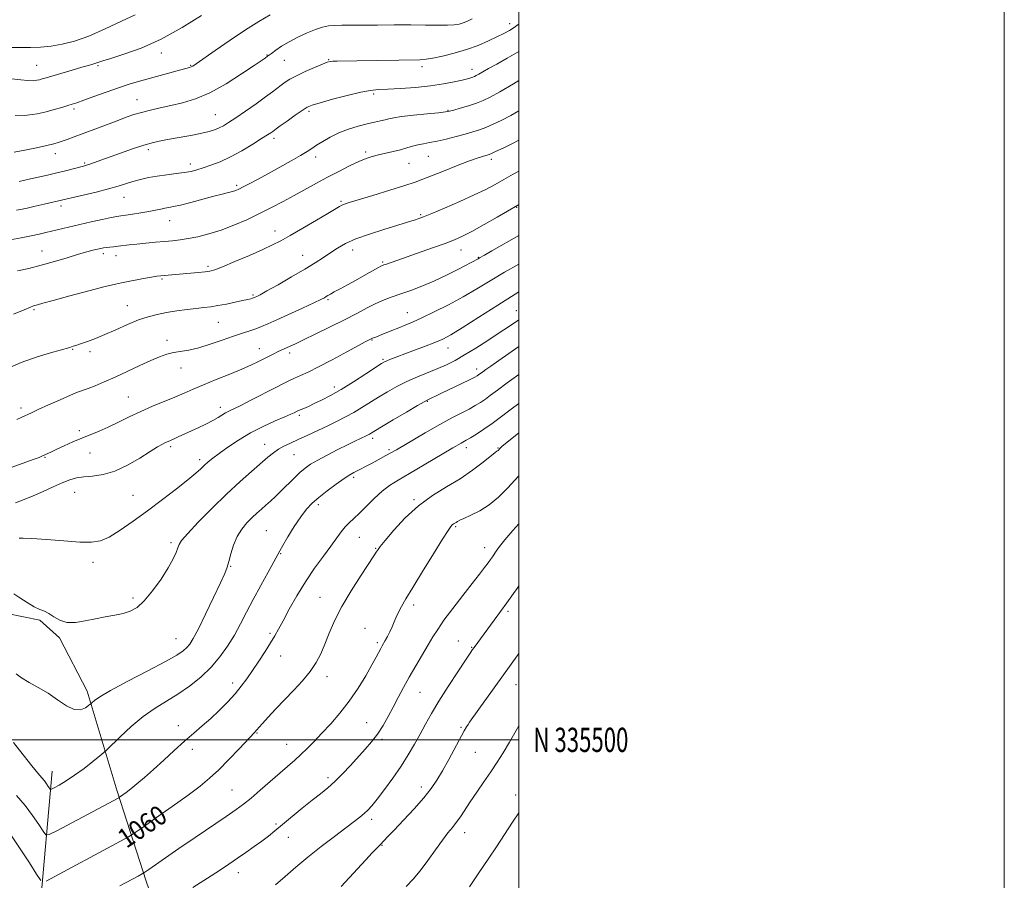
# Model space of a CAD drawing. Extents: x 2097300 to 2100200, y 334800 to 337700.
# Drawn here: x 2099794 to 2100200, y 335442 to 335797 of the extents above; entities that cross this region are included whole.
import ezdxf
from ezdxf.enums import TextEntityAlignment as Align

# ---------------------------------------------------------------- set-up
doc = ezdxf.new("R2010")
doc.units = 0
doc.header["$MEASUREMENT"] = 0
for name, color, linetype, lineweight in [('32000', 7, 'Continuous', 0), ('32001', 7, 'Continuous', 0), ('DTM HARD BREAKLINE', 7, 'Continuous', 0), ('DTM SPOT ELEVATION', 2, 'Continuous', 13), ('INDEX CONTOUR', 41, 'Continuous', 13), ('INDEX CONTOUR LABEL', 244, 'Continuous', 0), ('INTERMEDIATE CONTOUR', 44, 'Continuous', 0)]:
    doc.layers.add(name, color=color, linetype=linetype, lineweight=lineweight)
doc.styles.add('Style-ITALICS', font='ITALICS.shx')
doc.styles.add('Style-WORKING', font='WORKING.shx')

msp = doc.modelspace()

# ---------------------------------------------------------------- linework, layer by layer
at = {"layer": '32000', "flags": 128}
for points in [[(2097300, 334800), (2100200, 334800), (2100200, 337700), (2097300, 337700), (2097300, 334800)], [(2097500, 335000), (2100000, 335000), (2100000, 337500), (2097500, 337500), (2097500, 335000)], [(2097500, 335500), (2100000, 335500)]]:
    msp.add_lwpolyline(points, dxfattribs=at)
at = {"layer": 'DTM HARD BREAKLINE'}
for points in [[(2099675.65, 335569.88, 1076.06), (2099689.4, 335559.08, 1074.27), (2099702.99, 335553.26, 1073.08), (2099720.84, 335550.59, 1071.88), (2099757.16, 335550.94, 1069.5), (2099789.15, 335552.09, 1067.11), (2099802.58, 335549.36, 1067.71), (2099810.71, 335542.05, 1067.71), (2099822.14, 335520.02, 1066.52), (2099834.42, 335478.9, 1062.34), (2099846.49, 335441.74, 1057.57), (2099857.52, 335409.78, 1053.39), (2099866.54, 335394.89, 1051.01), (2099879.5, 335386.6, 1049.81), (2099901.3, 335382.69, 1048.62), (2099915.71, 335382.25, 1047.43), (2099940.18, 335390.91, 1047.43), (2099964.04, 335405.16, 1046.83), (2099988.61, 335420.94, 1046.24), (2100000, 335427.282, 1045.692)], [(2099891.06, 335223.47, 1023.04), (2099883.8, 335246.56, 1027.81), (2099866.14, 335275.57, 1033.77), (2099851.94, 335301.88, 1039.74), (2099833.98, 335327.91, 1043.32), (2099820.16, 335343.59, 1046.9), (2099806.5, 335370.63, 1051.67), (2099801.85, 335397.85, 1055.25), (2099802.61, 335429.69, 1058.83), (2099807.65, 335487.05, 1064.79)]]:
    msp.add_polyline3d(points, dxfattribs=at)
at = {"layer": 'DTM SPOT ELEVATION'}
for p in [(2099996.21, 335795.14, 1088.5), (2099852.68, 335783.15, 1093.5), (2099896.21, 335782.35, 1090.1), (2099921.61, 335780.4, 1088.1), (2099801.29, 335778.05, 1094.9), (2099826.53, 335777.87, 1093.8), (2099864.79, 335777.98, 1092.1), (2099903.42, 335780.03, 1089.1), (2099960.11, 335777.5, 1087.6), (2099980.66, 335776.39, 1086.6), (2099940.12, 335766.26, 1085.7), (2099816.76, 335760.08, 1091.7), (2099842.6, 335763.84, 1090.8), (2099874.87, 335757.74, 1088.9), (2099913.49, 335759.02, 1085.7), (2099970.76, 335759.45, 1084.1), (2099899.13, 335747.95, 1085.6), (2099808.97, 335741.61, 1089.4), (2099847.3, 335743.25, 1087.6), (2099916.28, 335740.2, 1083.5), (2099936.89, 335742.25, 1082.3), (2099962.71, 335740.57, 1081.1), (2099821.12, 335737.81, 1088.2), (2099864.63, 335737.32, 1086.5), (2099954.77, 335737.6, 1081.1), (2099988.66, 335739.25, 1079.6), (2099883.69, 335728.6, 1084.3), (2099837.24, 335723.63, 1085.2), (2099811.4, 335720.06, 1085.6), (2099926.66, 335721.91, 1080.2), (2099999.09, 335719.47, 1075.9), (2099959.48, 335716.49, 1078.2), (2099856.17, 335714.03, 1083.2), (2099899.47, 335709.76, 1080.6), (2099803.53, 335701.57, 1082.8), (2099828.71, 335700.45, 1081.6), (2099834.02, 335699.53, 1081.4), (2099910.93, 335699.77, 1078.8), (2099931.49, 335701.95, 1077.4), (2099976.12, 335701.9, 1075.3), (2099871.87, 335695.14, 1080.3), (2099943.82, 335697.03, 1076.2), (2099983.23, 335698.91, 1074.1), (2099852.94, 335689.95, 1079.8), (2099890.49, 335683.41, 1078.2), (2099838.64, 335678.95, 1078.8), (2099921.3, 335681.43, 1075.8), (2099800.27, 335677.37, 1079.8), (2099954.04, 335676.03, 1072.8), (2099998.95, 335676.9, 1068.8), (2099876.12, 335672.16, 1077.1), (2099854.96, 335664.66, 1076.5), (2099939.49, 335664.77, 1071.9), (2099816.19, 335660.99, 1077.9), (2099823.29, 335659.99, 1077.6), (2099893.02, 335661.19, 1074.7), (2099905.58, 335659.5, 1073.6), (2099970.74, 335661.57, 1069.3), (2099944.04, 335656.85, 1070.2), (2099860.84, 335653.28, 1075.3), (2099982.62, 335652.91, 1066.5), (2099923.91, 335645.45, 1070.5), (2099839.06, 335641.28, 1074.9), (2099962.21, 335639.51, 1065.9), (2099794.83, 335636.8, 1076.4), (2099876.93, 335637.06, 1072.5), (2099909.47, 335633.73, 1069.7), (2099818.93, 335627.47, 1074.3), (2099939.7, 335624.26, 1065.6), (2099823.24, 335618.28, 1073.3), (2099856.5, 335620.88, 1071.7), (2099895.21, 335621.87, 1068.7), (2099946.44, 335619.59, 1064.3), (2099978.28, 335620.44, 1061.5), (2099991.38, 335620.29, 1060.1), (2099804.79, 335616.5, 1073.9), (2099868.52, 335615.46, 1070.4), (2099907.3, 335617.61, 1067.1), (2099931.88, 335608.22, 1063.7), (2099817.03, 335602.09, 1071.09), (2099841.01, 335600.76, 1070.9), (2099956.77, 335599.04, 1060.2), (2099917.39, 335596.91, 1063.6), (2099895.87, 335586.29, 1064.9), (2099973.95, 335587.83, 1057.8), (2099934.3, 335583.49, 1061.1), (2099856.66, 335581.34, 1068.31), (2099941, 335578.93, 1060.1), (2099985.95, 335579.26, 1056.6), (2099901.85, 335576.72, 1063.9), (2099824.51, 335573.2, 1069.6), (2099881.18, 335571.56, 1065.9), (2099840.95, 335558.42, 1068.3), (2099918.01, 335558.78, 1060.8), (2099956.68, 335555.63, 1057.6), (2099995.49, 335553.01, 1053.7), (2099936.64, 335545.99, 1058.8), (2099858.74, 335541.65, 1066.9), (2099897.5, 335543.92, 1062.3), (2099941.65, 335540.09, 1058.3), (2099975.09, 335540.81, 1054.8), (2099980.52, 335538.14, 1054.1), (2099901.88, 335534.52, 1061.2), (2099920.98, 335526.05, 1059.5), (2099882.02, 335523.42, 1062.5), (2099998.82, 335522.69, 1051.2), (2099959.21, 335519.61, 1055.1), (2099859.66, 335505.92, 1062.5), (2099937.33, 335507.12, 1056.9), (2099976.18, 335505.16, 1052.2), (2099892.05, 335502.8, 1059.9), (2099904.3, 335498.13, 1058.8), (2099943.66, 335500.19, 1055.7), (2099865.51, 335496.11, 1061.6), (2099982.02, 335494.9, 1051.1), (2099921.29, 335484.36, 1056.4), (2099959.85, 335480.59, 1052.5), (2099881.82, 335479.27, 1058.9), (2099998.63, 335477.27, 1048.5), (2099899.94, 335465.39, 1056.3), (2099939.28, 335467.25, 1053.6), (2099905.02, 335459.82, 1055.2), (2099977.61, 335461.79, 1049.4), (2099943.65, 335456.58, 1051.9), (2099884.38, 335445.21, 1055.4)]:
    msp.add_point(p, dxfattribs=at)
at = {"layer": 'INDEX CONTOUR'}
for points in [[(2099792.045, 335742.193, 1090), (2099796.396, 335743.01, 1090), (2099801.264, 335744.055, 1090), (2099805.518, 335745.029, 1090), (2099808.345, 335745.714, 1090), (2099810.196, 335746.225, 1090), (2099811.836, 335746.76, 1090), (2099813.932, 335747.495, 1090), (2099816.74, 335748.515, 1090), (2099820.417, 335749.885, 1090), (2099834.436, 335755.213, 1090), (2099838.153, 335756.6, 1090), (2099841.351, 335757.702, 1090), (2099844.546, 335758.645, 1090), (2099848.158, 335759.542, 1090), (2099852.217, 335760.452, 1090), (2099856.655, 335761.413, 1090), (2099861.447, 335762.531, 1090), (2099866.735, 335764.162, 1090), (2099872.707, 335766.727, 1090), (2099879.335, 335770.411, 1090), (2099885.758, 335774.467, 1090), (2099890.901, 335777.913, 1090), (2099895.471, 335781.031, 1090), (2099896.477, 335781.757, 1090), (2099898.074, 335782.954, 1090), (2099899.807, 335784.218, 1090), (2099902.248, 335785.867, 1090), (2099905.34, 335787.728, 1090), (2099908.964, 335789.625, 1090), (2099912.737, 335791.372, 1090), (2099916.213, 335792.784, 1090), (2099919.082, 335793.72, 1090), (2099921.588, 335794.252, 1090), (2099924.111, 335794.499, 1090), (2099927.032, 335794.577, 1090), (2099935.561, 335794.573, 1090), (2099941.722, 335794.628, 1090), (2099948.61, 335794.7, 1090), (2099955.435, 335794.719, 1090), (2099961.516, 335794.648, 1090), (2099966.607, 335794.557, 1090), (2099970.572, 335794.548, 1090), (2099973.375, 335794.702, 1090), (2099975.382, 335795.035, 1090), (2099977.061, 335795.548, 1090), (2099978.81, 335796.257, 1090), (2099980.776, 335797.257, 1090)], [(2099791.786, 335675.423, 1080), (2099796.103, 335677.309, 1080), (2099798.711, 335678.398, 1080), (2099800.016, 335678.881, 1080), (2099801.721, 335679.38, 1080), (2099803.842, 335679.981, 1080), (2099808.099, 335681.148, 1080), (2099814.953, 335682.988, 1080), (2099822.815, 335685.074, 1080), (2099829.579, 335686.84, 1080), (2099833.742, 335687.882, 1080), (2099836.212, 335688.424, 1080), (2099845.391, 335690.14, 1080), (2099848.656, 335690.734, 1080), (2099850.888, 335691.101, 1080), (2099852.446, 335691.3, 1080), (2099853.935, 335691.44, 1080), (2099867.908, 335692.644, 1080), (2099870.686, 335692.905, 1080), (2099872.68, 335693.178, 1080), (2099874.728, 335693.758, 1080), (2099877.936, 335695.003, 1080), (2099883.001, 335697.116, 1080), (2099888.965, 335699.675, 1080), (2099894.453, 335702.097, 1080), (2099898.518, 335703.996, 1080), (2099901.909, 335705.752, 1080), (2099905.799, 335707.94, 1080), (2099910.96, 335710.918, 1080), (2099916.55, 335714.175, 1080), (2099921.324, 335716.984, 1080), (2099926.044, 335719.798, 1080), (2099927.062, 335720.342, 1080), (2099928.147, 335720.783, 1080), (2099930.134, 335721.431, 1080), (2099939.849, 335724.433, 1080), (2099946.76, 335726.581, 1080), (2099952.942, 335728.529, 1080), (2099957.223, 335729.931, 1080), (2099960.465, 335731.095, 1080), (2099964.039, 335732.49, 1080), (2099968.901, 335734.429, 1080), (2099974.346, 335736.587, 1080), (2099979.252, 335738.482, 1080), (2099982.753, 335739.744, 1080), (2099984.993, 335740.469, 1080), (2099987.32, 335741.139, 1080), (2099988.439, 335741.574, 1080), (2099990.364, 335742.448, 1080), (2099993.498, 335743.935, 1080), (2099997.318, 335745.796, 1080), (2100000, 335747.151, 1080)], [(2099794.091, 335583.082, 1070), (2099795.724, 335583.179, 1070), (2099799.312, 335583.041, 1070), (2099805.326, 335582.583, 1070), (2099812.493, 335581.991, 1070), (2099819.102, 335581.521, 1070), (2099823.917, 335581.436, 1070), (2099827.582, 335582.033, 1070), (2099831.216, 335583.615, 1070), (2099835.708, 335586.38, 1070), (2099841.034, 335590.101, 1070), (2099846.938, 335594.443, 1070), (2099853.098, 335599.047, 1070), (2099858.9, 335603.454, 1070), (2099863.66, 335607.179, 1070), (2099866.902, 335609.876, 1070), (2099868.995, 335611.766, 1070), (2099870.514, 335613.209, 1070), (2099872.002, 335614.55, 1070), (2099873.857, 335616.073, 1070), (2099876.444, 335618.046, 1070), (2099880.024, 335620.635, 1070), (2099884.44, 335623.588, 1070), (2099889.435, 335626.554, 1070), (2099894.684, 335629.219, 1070), (2099899.608, 335631.445, 1070), (2099903.562, 335633.132, 1070), (2099906.088, 335634.228, 1070), (2099907.471, 335634.865, 1070), (2099908.653, 335635.455, 1070), (2099909.179, 335635.697, 1070), (2099911.354, 335636.636, 1070), (2099913.254, 335637.469, 1070), (2099915.705, 335638.583, 1070), (2099918.721, 335640.025, 1070), (2099922.386, 335641.929, 1070), (2099926.804, 335644.452, 1070), (2099931.904, 335647.61, 1070), (2099936.935, 335650.858, 1070), (2099943.366, 335655.075, 1070), (2099944.633, 335655.83, 1070), (2099945.561, 335656.251, 1070), (2099946.858, 335656.752, 1070), (2099956.316, 335660.294, 1070), (2099961.062, 335662.105, 1070), (2099965.356, 335663.794, 1070), (2099968.665, 335665.217, 1070), (2099971.971, 335666.964, 1070), (2099976.629, 335669.799, 1070), (2099983.488, 335674.165, 1070), (2099991.348, 335679.208, 1070), (2099998.498, 335683.749, 1070), (2100000, 335684.664, 1070)], [(2099805.202, 335441.807, 1060), (2099835.821, 335458.241, 1060), (2099839.164, 335460.065, 1060), (2099841.474, 335461.493, 1060), (2099844.728, 335463.751, 1060), (2099850.305, 335467.673, 1060), (2099857.172, 335472.537, 1060), (2099863.695, 335477.235, 1060), (2099868.663, 335480.967, 1060), (2099872.564, 335484.192, 1060), (2099876.309, 335487.68, 1060), (2099880.528, 335491.922, 1060), (2099884.728, 335496.293, 1060), (2099891.184, 335503.126, 1060), (2099891.659, 335503.67, 1060), (2099892.1, 335504.223, 1060), (2099892.877, 335505.16, 1060), (2099894.33, 335506.813, 1060), (2099896.698, 335509.408, 1060), (2099899.817, 335512.744, 1060), (2099903.421, 335516.514, 1060), (2099907.231, 335520.439, 1060), (2099910.899, 335524.372, 1060), (2099914.063, 335528.188, 1060), (2099916.476, 335531.833, 1060), (2099918.355, 335535.503, 1060), (2099920.029, 335539.46, 1060), (2099921.828, 335543.938, 1060), (2099924.067, 335549.067, 1060), (2099927.058, 335554.948, 1060), (2099930.915, 335561.492, 1060), (2099934.953, 335567.823, 1060), (2099940.281, 335575.885, 1060), (2099941.211, 335577.32, 1060), (2099941.601, 335577.951, 1060), (2099941.98, 335578.532, 1060), (2099942.902, 335579.738, 1060), (2099944.927, 335582.229, 1060), (2099948.444, 335586.383, 1060), (2099953.164, 335591.473, 1060), (2099958.627, 335596.493, 1060), (2099964.409, 335600.682, 1060), (2099970.224, 335604.248, 1060), (2099975.82, 335607.645, 1060), (2099980.932, 335611.161, 1060), (2099985.23, 335614.445, 1060), (2099990.156, 335618.397, 1060), (2099990.936, 335618.984, 1060), (2099991.21, 335619.174, 1060), (2099991.391, 335619.327, 1060), (2099992.387, 335620.379, 1060), (2099993.135, 335621.015, 1060), (2099995.039, 335622.561, 1060), (2100000, 335626.51, 1060)], [(2099953.602, 335439.545, 1050), (2099956.396, 335442.575, 1050), (2099959.287, 335446.052, 1050), (2099962.439, 335450.281, 1050), (2099965.611, 335454.74, 1050), (2099968.459, 335458.701, 1050), (2099970.736, 335461.644, 1050), (2099972.578, 335463.887, 1050), (2099974.219, 335465.955, 1050), (2099975.882, 335468.304, 1050), (2099979.981, 335474.462, 1050), (2099982.68, 335478.401, 1050), (2099985.612, 335482.642, 1050), (2099988.468, 335486.831, 1050), (2099991.035, 335490.745, 1050), (2099993.491, 335494.683, 1050), (2099996.11, 335499.077, 1050), (2100000, 335505.766, 1050)], [(2099790.891, 335460.477, 1060), (2099794.565, 335455.068, 1060), (2099798.292, 335449.323, 1060), (2099801.267, 335444.638, 1060), (2099802.968, 335442.075, 1060)]]:
    msp.add_polyline3d(points, dxfattribs=at)
at = {"layer": 'INTERMEDIATE CONTOUR'}
for points in [[(2099759.687, 335798.478, 1096), (2099764.476, 335795.283, 1096), (2099769.209, 335792.326, 1096), (2099773.344, 335789.863, 1096), (2099776.499, 335788.081, 1096), (2099778.926, 335786.9, 1096), (2099781.034, 335786.171, 1096), (2099783.16, 335785.755, 1096), (2099785.343, 335785.552, 1096), (2099787.546, 335785.469, 1096), (2099789.78, 335785.427, 1096), (2099792.242, 335785.405, 1096), (2099795.176, 335785.398, 1096), (2099798.75, 335785.419, 1096), (2099802.837, 335785.564, 1096), (2099807.236, 335785.947, 1096), (2099811.837, 335786.703, 1096), (2099816.896, 335788.023, 1096), (2099822.76, 335790.119, 1096), (2099829.525, 335793.039, 1096), (2099836.271, 335796.2, 1096), (2099841.827, 335798.86, 1096)], [(2099791.025, 335772.465, 1094), (2099794.745, 335772.031, 1094), (2099797.727, 335771.744, 1094), (2099799.854, 335771.702, 1094), (2099801.343, 335771.854, 1094), (2099802.494, 335772.11, 1094), (2099803.644, 335772.422, 1094), (2099805.26, 335772.891, 1094), (2099815.986, 335776.096, 1094), (2099819.906, 335777.243, 1094), (2099822.689, 335778.024, 1094), (2099824.499, 335778.517, 1094), (2099825.717, 335778.875, 1094), (2099828.549, 335779.869, 1094), (2099831.806, 335780.914, 1094), (2099837.19, 335782.608, 1094), (2099844.323, 335785.174, 1094), (2099852.581, 335788.846, 1094), (2099861.245, 335793.625, 1094), (2099869.226, 335798.615, 1094)], [(2099792.442, 335757.335, 1092), (2099797.444, 335757.477, 1092), (2099801.558, 335758.069, 1092), (2099805.171, 335758.912, 1092), (2099808.569, 335759.822, 1092), (2099811.628, 335760.689, 1092), (2099814.122, 335761.419, 1092), (2099816, 335761.985, 1092), (2099817.912, 335762.618, 1092), (2099820.684, 335763.617, 1092), (2099824.866, 335765.169, 1092), (2099829.908, 335767.021, 1092), (2099834.987, 335768.809, 1092), (2099839.488, 335770.261, 1092), (2099843.652, 335771.482, 1092), (2099860.753, 335776.223, 1092), (2099864.307, 335777.19, 1092), (2099864.977, 335777.413, 1092), (2099865.616, 335777.743, 1092), (2099866.98, 335778.66, 1092), (2099874.817, 335784.187, 1092), (2099881.002, 335788.474, 1092), (2099887.34, 335792.7, 1092), (2099892.91, 335796.168, 1092), (2099897.485, 335798.849, 1092)], [(2099794.076, 335730.215, 1088), (2099798.82, 335731.282, 1088), (2099805.782, 335732.82, 1088), (2099809.594, 335733.699, 1088), (2099813.234, 335734.589, 1088), (2099820.587, 335736.483, 1088), (2099821.821, 335736.826, 1088), (2099823.166, 335737.254, 1088), (2099825.09, 335737.921, 1088), (2099827.787, 335738.888, 1088), (2099835.875, 335741.833, 1088), (2099840.762, 335743.565, 1088), (2099845.413, 335745.104, 1088), (2099849.389, 335746.242, 1088), (2099853.016, 335747.078, 1088), (2099856.812, 335747.79, 1088), (2099865.508, 335749.274, 1088), (2099869.416, 335750.013, 1088), (2099872.403, 335750.721, 1088), (2099874.647, 335751.437, 1088), (2099876.483, 335752.218, 1088), (2099878.262, 335753.153, 1088), (2099880.405, 335754.471, 1088), (2099883.352, 335756.436, 1088), (2099887.33, 335759.17, 1088), (2099891.707, 335762.231, 1088), (2099895.641, 335765.034, 1088), (2099898.501, 335767.137, 1088), (2099902.09, 335769.887, 1088), (2099903.673, 335771.043, 1088), (2099905.636, 335772.283, 1088), (2099908.343, 335773.731, 1088), (2099911.952, 335775.436, 1088), (2099915.804, 335777.14, 1088), (2099919.024, 335778.513, 1088), (2099921.012, 335779.313, 1088), (2099922.216, 335779.659, 1088), (2099923.351, 335779.762, 1088), (2099925.123, 335779.803, 1088), (2099933.194, 335779.915, 1088), (2099959.144, 335780.356, 1088), (2099961.829, 335780.523, 1088), (2099964.552, 335780.959, 1088), (2099968.492, 335781.797, 1088), (2099973.348, 335783.009, 1088), (2099978.443, 335784.53, 1088), (2099983.199, 335786.271, 1088), (2099987.409, 335788.071, 1088), (2099990.96, 335789.747, 1088), (2099993.794, 335791.17, 1088), (2099996.068, 335792.41, 1088), (2099997.994, 335793.595, 1088), (2099999.753, 335794.827, 1088), (2100000, 335795.022, 1088)], [(2099793.04, 335718.312, 1086), (2099796.818, 335719.079, 1086), (2099800.741, 335719.938, 1086), (2099804.408, 335720.779, 1086), (2099820.404, 335724.525, 1086), (2099825.76, 335725.805, 1086), (2099830.876, 335727.102, 1086), (2099834.894, 335728.238, 1086), (2099840.973, 335730.119, 1086), (2099844.034, 335730.965, 1086), (2099847.372, 335731.741, 1086), (2099851.008, 335732.41, 1086), (2099854.898, 335732.952, 1086), (2099858.736, 335733.413, 1086), (2099862.147, 335733.855, 1086), (2099864.9, 335734.341, 1086), (2099867.335, 335734.948, 1086), (2099869.938, 335735.752, 1086), (2099873.1, 335736.84, 1086), (2099876.856, 335738.324, 1086), (2099881.145, 335740.325, 1086), (2099885.815, 335742.86, 1086), (2099890.317, 335745.526, 1086), (2099894.01, 335747.822, 1086), (2099896.425, 335749.363, 1086), (2099897.801, 335750.273, 1086), (2099898.548, 335750.797, 1086), (2099899.962, 335751.833, 1086), (2099901.659, 335753.058, 1086), (2099904.483, 335755.077, 1086), (2099907.803, 335757.425, 1086), (2099910.755, 335759.467, 1086), (2099912.821, 335760.764, 1086), (2099914.859, 335761.639, 1086), (2099918.071, 335762.612, 1086), (2099923.219, 335764.038, 1086), (2099929.291, 335765.637, 1086), (2099934.835, 335766.973, 1086), (2099938.849, 335767.725, 1086), (2099942.143, 335768.053, 1086), (2099945.982, 335768.235, 1086), (2099951.26, 335768.51, 1086), (2099957.43, 335768.943, 1086), (2099963.579, 335769.559, 1086), (2099968.935, 335770.352, 1086), (2099973.291, 335771.202, 1086), (2099976.577, 335771.959, 1086), (2099978.788, 335772.508, 1086), (2099980.174, 335772.886, 1086), (2099981.049, 335773.162, 1086), (2099981.717, 335773.42, 1086), (2099982.444, 335773.775, 1086), (2099983.488, 335774.361, 1086), (2099985.096, 335775.297, 1086), (2099987.48, 335776.672, 1086), (2099990.842, 335778.565, 1086), (2099995.226, 335780.989, 1086), (2100000, 335783.667, 1086)], [(2099790.38, 335706.167, 1084), (2099794.867, 335706.992, 1084), (2099799.104, 335707.801, 1084), (2099802.402, 335708.474, 1084), (2099805.103, 335709.074, 1084), (2099819.099, 335712.377, 1084), (2099823.823, 335713.471, 1084), (2099828.364, 335714.504, 1084), (2099832.022, 335715.308, 1084), (2099834.367, 335715.776, 1084), (2099836.047, 335716.044, 1084), (2099837.981, 335716.309, 1084), (2099840.83, 335716.719, 1084), (2099844.221, 335717.245, 1084), (2099847.529, 335717.807, 1084), (2099850.253, 335718.335, 1084), (2099852.418, 335718.793, 1084), (2099854.175, 335719.153, 1084), (2099855.753, 335719.426, 1084), (2099857.692, 335719.786, 1084), (2099860.604, 335720.446, 1084), (2099864.845, 335721.533, 1084), (2099874.294, 335724.045, 1084), (2099877.803, 335724.939, 1084), (2099880.307, 335725.557, 1084), (2099882.061, 335726.01, 1084), (2099883.36, 335726.424, 1084), (2099884.653, 335726.984, 1084), (2099886.432, 335727.887, 1084), (2099889.083, 335729.293, 1084), (2099892.582, 335731.18, 1084), (2099896.802, 335733.486, 1084), (2099901.524, 335736.101, 1084), (2099906.167, 335738.704, 1084), (2099910.057, 335740.935, 1084), (2099912.75, 335742.551, 1084), (2099914.718, 335743.809, 1084), (2099916.663, 335745.098, 1084), (2099919.153, 335746.698, 1084), (2099922.232, 335748.48, 1084), (2099925.818, 335750.212, 1084), (2099929.776, 335751.703, 1084), (2099933.78, 335752.924, 1084), (2099937.457, 335753.887, 1084), (2099940.512, 335754.615, 1084), (2099942.95, 335755.168, 1084), (2099944.851, 335755.616, 1084), (2099946.428, 335756.024, 1084), (2099948.408, 335756.445, 1084), (2099951.65, 335756.925, 1084), (2099956.62, 335757.487, 1084), (2099962.214, 335758.049, 1084), (2099966.932, 335758.508, 1084), (2099969.732, 335758.809, 1084), (2099971.387, 335759.098, 1084), (2099973.126, 335759.57, 1084), (2099975.856, 335760.362, 1084), (2099979.205, 335761.373, 1084), (2099982.478, 335762.44, 1084), (2099985.252, 335763.51, 1084), (2099988.175, 335764.931, 1084), (2099992.167, 335767.153, 1084), (2099997.752, 335770.413, 1084), (2100000, 335771.749, 1084)], [(2099793.442, 335693.289, 1082), (2099798.044, 335694.338, 1082), (2099803.191, 335695.607, 1082), (2099808.636, 335697.138, 1082), (2099813.908, 335698.736, 1082), (2099818.484, 335700.137, 1082), (2099821.97, 335701.143, 1082), (2099824.494, 335701.808, 1082), (2099826.315, 335702.249, 1082), (2099827.689, 335702.567, 1082), (2099828.849, 335702.8, 1082), (2099830.023, 335702.975, 1082), (2099831.402, 335703.118, 1082), (2099833.017, 335703.266, 1082), (2099834.862, 335703.454, 1082), (2099839.457, 335704.032, 1082), (2099842.529, 335704.386, 1082), (2099846.242, 335704.757, 1082), (2099850.234, 335705.119, 1082), (2099854.032, 335705.45, 1082), (2099857.32, 335705.75, 1082), (2099860.41, 335706.104, 1082), (2099863.765, 335706.624, 1082), (2099867.749, 335707.411, 1082), (2099872.309, 335708.543, 1082), (2099877.289, 335710.091, 1082), (2099882.531, 335712.086, 1082), (2099887.854, 335714.408, 1082), (2099893.079, 335716.895, 1082), (2099898.066, 335719.412, 1082), (2099902.841, 335721.927, 1082), (2099907.473, 335724.433, 1082), (2099916.573, 335729.41, 1082), (2099921.168, 335731.891, 1082), (2099925.807, 335734.339, 1082), (2099930.205, 335736.576, 1082), (2099934.012, 335738.392, 1082), (2099937.014, 335739.645, 1082), (2099939.558, 335740.49, 1082), (2099942.13, 335741.15, 1082), (2099948.212, 335742.516, 1082), (2099951.211, 335743.252, 1082), (2099953.83, 335744.006, 1082), (2099956.158, 335744.715, 1082), (2099958.365, 335745.304, 1082), (2099960.635, 335745.742, 1082), (2099963.203, 335746.166, 1082), (2099966.317, 335746.758, 1082), (2099970.097, 335747.641, 1082), (2099974.14, 335748.689, 1082), (2099977.916, 335749.719, 1082), (2099981.045, 335750.604, 1082), (2099983.754, 335751.456, 1082), (2099986.421, 335752.445, 1082), (2099989.375, 335753.722, 1082), (2099992.746, 335755.363, 1082), (2099996.618, 335757.422, 1082), (2100000, 335759.341, 1082)], [(2099788.286, 335652.716, 1078), (2099794.921, 335655.575, 1078), (2099801.482, 335657.829, 1078), (2099807.029, 335659.49, 1078), (2099815.008, 335661.793, 1078), (2099816.401, 335662.226, 1078), (2099817.876, 335662.714, 1078), (2099819.749, 335663.351, 1078), (2099822.278, 335664.229, 1078), (2099825.512, 335665.43, 1078), (2099829.438, 335667.034, 1078), (2099833.977, 335669.048, 1078), (2099838.746, 335671.179, 1078), (2099843.286, 335673.064, 1078), (2099847.281, 335674.432, 1078), (2099850.99, 335675.384, 1078), (2099854.813, 335676.115, 1078), (2099859.006, 335676.78, 1078), (2099863.252, 335677.374, 1078), (2099867.09, 335677.856, 1078), (2099870.224, 335678.212, 1078), (2099873.016, 335678.546, 1078), (2099875.995, 335678.991, 1078), (2099879.496, 335679.634, 1078), (2099883.096, 335680.367, 1078), (2099886.178, 335681.037, 1078), (2099888.279, 335681.523, 1078), (2099889.542, 335681.843, 1078), (2099890.26, 335682.049, 1078), (2099890.703, 335682.194, 1078), (2099891.031, 335682.322, 1078), (2099891.379, 335682.478, 1078), (2099891.968, 335682.76, 1078), (2099893.354, 335683.489, 1078), (2099896.179, 335685.038, 1078), (2099900.79, 335687.621, 1078), (2099906.356, 335690.796, 1078), (2099911.753, 335693.963, 1078), (2099916.107, 335696.648, 1078), (2099919.553, 335698.891, 1078), (2099922.477, 335700.862, 1078), (2099925.299, 335702.716, 1078), (2099928.559, 335704.554, 1078), (2099932.83, 335706.463, 1078), (2099938.399, 335708.476, 1078), (2099944.408, 335710.411, 1078), (2099955.867, 335713.914, 1078), (2099957.461, 335714.418, 1078), (2099958.812, 335714.875, 1078), (2099960.726, 335715.607, 1078), (2099964.07, 335716.972, 1078), (2099969.349, 335719.186, 1078), (2099975.632, 335721.895, 1078), (2099981.629, 335724.598, 1078), (2099986.376, 335726.921, 1078), (2099990.214, 335728.975, 1078), (2099993.812, 335730.992, 1078), (2099997.657, 335733.132, 1078), (2100000, 335734.418, 1078)], [(2099793.165, 335632.01, 1076), (2099794.978, 335632.896, 1076), (2099799.167, 335634.867, 1076), (2099801.957, 335636.157, 1076), (2099806.153, 335638.072, 1076), (2099810.933, 335640.219, 1076), (2099815.19, 335642.074, 1076), (2099818.14, 335643.267, 1076), (2099822.496, 335644.849, 1076), (2099825.423, 335645.991, 1076), (2099829.156, 335647.552, 1076), (2099833.618, 335649.531, 1076), (2099838.65, 335651.87, 1076), (2099843.752, 335654.269, 1076), (2099848.335, 335656.373, 1076), (2099851.985, 335657.906, 1076), (2099854.972, 335658.935, 1076), (2099857.736, 335659.608, 1076), (2099864.051, 335660.663, 1076), (2099868.067, 335661.59, 1076), (2099872.803, 335663.053, 1076), (2099877.781, 335664.791, 1076), (2099882.388, 335666.432, 1076), (2099886.15, 335667.696, 1076), (2099889.16, 335668.658, 1076), (2099891.649, 335669.48, 1076), (2099893.923, 335670.342, 1076), (2099896.576, 335671.482, 1076), (2099900.273, 335673.156, 1076), (2099910.873, 335678.009, 1076), (2099915.54, 335680.168, 1076), (2099918.413, 335681.527, 1076), (2099919.869, 335682.261, 1076), (2099920.622, 335682.7, 1076), (2099921.318, 335683.138, 1076), (2099922.315, 335683.742, 1076), (2099923.911, 335684.644, 1076), (2099926.305, 335685.939, 1076), (2099929.334, 335687.562, 1076), (2099932.739, 335689.407, 1076), (2099936.236, 335691.345, 1076), (2099941.909, 335694.524, 1076), (2099943.415, 335695.333, 1076), (2099944.375, 335695.77, 1076), (2099945.384, 335696.137, 1076), (2099964.415, 335702.781, 1076), (2099969.595, 335704.63, 1076), (2099973.47, 335706.098, 1076), (2099976.77, 335707.566, 1076), (2099980.593, 335709.558, 1076), (2099985.64, 335712.384, 1076), (2099991.027, 335715.478, 1076), (2099999.541, 335720.401, 1076), (2100000, 335720.648, 1076)], [(2099788.157, 335611.274, 1074), (2099799.914, 335615.542, 1074), (2099802.296, 335616.441, 1074), (2099803.692, 335617.013, 1074), (2099804.696, 335617.475, 1074), (2099807.418, 335618.78, 1074), (2099809.652, 335619.831, 1074), (2099812.672, 335621.229, 1074), (2099816.209, 335622.82, 1074), (2099819.896, 335624.406, 1074), (2099827.027, 335627.298, 1074), (2099830.805, 335628.938, 1074), (2099834.963, 335630.912, 1074), (2099839.462, 335633.107, 1074), (2099844.216, 335635.349, 1074), (2099849.103, 335637.486, 1074), (2099858.228, 335641.269, 1074), (2099862.041, 335642.9, 1074), (2099865.78, 335644.525, 1074), (2099870.069, 335646.348, 1074), (2099875.286, 335648.49, 1074), (2099880.835, 335650.753, 1074), (2099885.873, 335652.857, 1074), (2099889.763, 335654.588, 1074), (2099892.688, 335655.991, 1074), (2099897.119, 335658.208, 1074), (2099898.986, 335659.121, 1074), (2099900.607, 335659.897, 1074), (2099905.809, 335662.289, 1074), (2099907.898, 335663.266, 1074), (2099911.286, 335664.878, 1074), (2099916.31, 335667.296, 1074), (2099922.253, 335670.203, 1074), (2099928.137, 335673.163, 1074), (2099933.184, 335675.807, 1074), (2099937.425, 335678.051, 1074), (2099941.091, 335679.88, 1074), (2099944.428, 335681.319, 1074), (2099947.737, 335682.549, 1074), (2099951.329, 335683.79, 1074), (2099955.447, 335685.236, 1074), (2099960.042, 335686.974, 1074), (2099964.995, 335689.064, 1074), (2099970.104, 335691.483, 1074), (2099974.84, 335693.891, 1074), (2099983.153, 335698.266, 1074), (2099983.836, 335698.665, 1074), (2099985.829, 335699.782, 1074), (2099988.9, 335701.524, 1074), (2100000, 335707.857, 1074)], [(2099792.573, 335597.695, 1072), (2099796.111, 335599.056, 1072), (2099799.869, 335600.606, 1072), (2099803.971, 335602.431, 1072), (2099808.103, 335604.319, 1072), (2099811.84, 335605.977, 1072), (2099814.918, 335607.18, 1072), (2099817.702, 335607.964, 1072), (2099820.713, 335608.429, 1072), (2099824.372, 335608.742, 1072), (2099828.684, 335609.338, 1072), (2099833.552, 335610.718, 1072), (2099838.789, 335613.172, 1072), (2099843.859, 335616.142, 1072), (2099848.131, 335618.859, 1072), (2099851.149, 335620.728, 1072), (2099853.124, 335621.855, 1072), (2099854.431, 335622.524, 1072), (2099855.435, 335622.991, 1072), (2099857.745, 335624.01, 1072), (2099859.578, 335624.84, 1072), (2099867.882, 335628.672, 1072), (2099871.046, 335630.18, 1072), (2099873.867, 335631.613, 1072), (2099876.077, 335632.863, 1072), (2099879.169, 335634.772, 1072), (2099880.518, 335635.496, 1072), (2099885.367, 335637.881, 1072), (2099889.821, 335640.138, 1072), (2099899.588, 335645.14, 1072), (2099902.991, 335646.86, 1072), (2099905.461, 335648.064, 1072), (2099907.608, 335649.053, 1072), (2099910.016, 335650.127, 1072), (2099913.156, 335651.585, 1072), (2099917.472, 335653.73, 1072), (2099923.117, 335656.687, 1072), (2099929.067, 335659.878, 1072), (2099936.965, 335664.137, 1072), (2099939.443, 335665.419, 1072), (2099939.749, 335665.55, 1072), (2099941.019, 335666.034, 1072), (2099942.497, 335666.622, 1072), (2099947.583, 335668.707, 1072), (2099950.469, 335669.878, 1072), (2099953.196, 335670.964, 1072), (2099956.184, 335672.208, 1072), (2099960.026, 335673.934, 1072), (2099965.107, 335676.366, 1072), (2099970.975, 335679.336, 1072), (2099976.972, 335682.576, 1072), (2099982.62, 335685.873, 1072), (2099988.168, 335689.236, 1072), (2099994.041, 335692.729, 1072), (2100000, 335696.086, 1072)], [(2099791.891, 335560.182, 1068), (2099794.432, 335558.586, 1068), (2099797.412, 335556.625, 1068), (2099800.261, 335554.886, 1068), (2099802.559, 335553.78, 1068), (2099804.473, 335553.008, 1068), (2099806.321, 335552.096, 1068), (2099808.386, 335550.74, 1068), (2099810.837, 335549.325, 1068), (2099813.804, 335548.405, 1068), (2099817.362, 335548.377, 1068), (2099821.334, 335548.996, 1068), (2099825.484, 335549.86, 1068), (2099829.583, 335550.65, 1068), (2099833.45, 335551.373, 1068), (2099836.909, 335552.119, 1068), (2099839.882, 335553.05, 1068), (2099842.668, 335554.61, 1068), (2099845.658, 335557.311, 1068), (2099849.086, 335561.429, 1068), (2099852.555, 335566.267, 1068), (2099855.508, 335570.894, 1068), (2099857.525, 335574.558, 1068), (2099858.743, 335577.244, 1068), (2099859.433, 335579.122, 1068), (2099859.96, 335580.486, 1068), (2099861.052, 335582.135, 1068), (2099863.528, 335584.996, 1068), (2099867.914, 335589.669, 1068), (2099873.569, 335595.456, 1068), (2099879.562, 335601.338, 1068), (2099885.089, 335606.464, 1068), (2099889.86, 335610.68, 1068), (2099896.589, 335616.48, 1068), (2099898.835, 335618.32, 1068), (2099900.897, 335619.755, 1068), (2099903.174, 335621.014, 1068), (2099905.865, 335622.289, 1068), (2099909.118, 335623.762, 1068), (2099912.994, 335625.553, 1068), (2099917.196, 335627.532, 1068), (2099921.339, 335629.507, 1068), (2099925.128, 335631.338, 1068), (2099928.623, 335633.104, 1068), (2099931.972, 335634.937, 1068), (2099935.309, 335636.936, 1068), (2099942.193, 335641.279, 1068), (2099945.84, 335643.497, 1068), (2099949.691, 335645.664, 1068), (2099953.798, 335647.719, 1068), (2099958.154, 335649.616, 1068), (2099966.584, 335653.011, 1068), (2099970.19, 335654.611, 1068), (2099973.704, 335656.399, 1068), (2099977.629, 335658.648, 1068), (2099982.282, 335661.512, 1068), (2099987.236, 335664.677, 1068), (2099991.875, 335667.711, 1068), (2099995.729, 335670.278, 1068), (2100000, 335673.164, 1068)], [(2099792.854, 335527.27, 1066), (2099795.058, 335525.541, 1066), (2099798.184, 335523.686, 1066), (2099801.953, 335521.629, 1066), (2099805.988, 335519.243, 1066), (2099809.945, 335516.541, 1066), (2099813.618, 335514.076, 1066), (2099816.827, 335512.545, 1066), (2099819.424, 335512.4, 1066), (2099821.381, 335513.16, 1066), (2099822.686, 335514.105, 1066), (2099823.398, 335514.689, 1066), (2099823.796, 335515.037, 1066), (2099824.222, 335515.453, 1066), (2099825.117, 335516.244, 1066), (2099827.318, 335517.754, 1066), (2099831.762, 335520.337, 1066), (2099838.882, 335524.135, 1066), (2099847.109, 335528.418, 1066), (2099854.368, 335532.247, 1066), (2099859.091, 335534.918, 1066), (2099861.722, 335536.68, 1066), (2099863.21, 335538.02, 1066), (2099864.416, 335539.479, 1066), (2099865.856, 335541.808, 1066), (2099867.955, 335545.811, 1066), (2099870.942, 335551.878, 1066), (2099874.23, 335558.742, 1066), (2099877.038, 335564.723, 1066), (2099878.794, 335568.619, 1066), (2099879.774, 335571.152, 1066), (2099880.468, 335573.521, 1066), (2099881.298, 335576.636, 1066), (2099882.417, 335580.247, 1066), (2099883.908, 335583.81, 1066), (2099885.806, 335586.89, 1066), (2099887.939, 335589.468, 1066), (2099890.083, 335591.63, 1066), (2099892.07, 335593.472, 1066), (2099893.939, 335595.127, 1066), (2099895.783, 335596.739, 1066), (2099897.697, 335598.444, 1066), (2099899.767, 335600.356, 1066), (2099902.082, 335602.582, 1066), (2099907.325, 335607.795, 1066), (2099909.787, 335610.157, 1066), (2099911.929, 335612.007, 1066), (2099914.178, 335613.601, 1066), (2099917.09, 335615.313, 1066), (2099921.004, 335617.398, 1066), (2099925.359, 335619.618, 1066), (2099929.373, 335621.617, 1066), (2099932.431, 335623.116, 1066), (2099937.105, 335625.361, 1066), (2099937.833, 335625.724, 1066), (2099938.412, 335626.039, 1066), (2099943.418, 335629.046, 1066), (2099948.174, 335631.868, 1066), (2099953.636, 335635.091, 1066), (2099958.281, 335637.818, 1066), (2099960.988, 335639.382, 1066), (2099962.229, 335640.065, 1066), (2099967.849, 335642.799, 1066), (2099979.61, 335648.459, 1066), (2099981.797, 335649.541, 1066), (2099982.845, 335650.1, 1066), (2099983.334, 335650.417, 1066), (2099985.129, 335651.75, 1066), (2099986.345, 335652.624, 1066), (2099988.382, 335654.055, 1066), (2099991.704, 335656.361, 1066), (2100000, 335662.074, 1066)], [(2099791.76, 335498.935, 1064), (2099795.692, 335493.888, 1064), (2099799.307, 335489.316, 1064), (2099801.828, 335486.234, 1064), (2099803.422, 335484.356, 1064), (2099804.497, 335483.071, 1064), (2099805.377, 335481.895, 1064), (2099806.092, 335480.843, 1064), (2099806.596, 335480.055, 1064), (2099806.925, 335479.658, 1064), (2099807.426, 335479.715, 1064), (2099808.532, 335480.276, 1064), (2099810.566, 335481.388, 1064), (2099813.435, 335483.082, 1064), (2099816.942, 335485.394, 1064), (2099820.816, 335488.245, 1064), (2099824.493, 335491.13, 1064), (2099827.333, 335493.43, 1064), (2099828.988, 335494.795, 1064), (2099830.257, 335495.951, 1064), (2099835.696, 335501.279, 1064), (2099840.267, 335505.517, 1064), (2099845.255, 335509.676, 1064), (2099850.109, 335513.07, 1064), (2099854.821, 335515.966, 1064), (2099859.522, 335518.87, 1064), (2099864.276, 335522.185, 1064), (2099868.899, 335525.913, 1064), (2099873.143, 335529.953, 1064), (2099876.82, 335534.215, 1064), (2099879.988, 335538.633, 1064), (2099882.763, 335543.154, 1064), (2099885.287, 335547.768, 1064), (2099887.79, 335552.621, 1064), (2099890.528, 335557.904, 1064), (2099893.62, 335563.632, 1064), (2099896.646, 335569.098, 1064), (2099899.052, 335573.416, 1064), (2099901.489, 335577.888, 1064), (2099902.765, 335580.135, 1064), (2099904.848, 335583.662, 1064), (2099907.452, 335587.901, 1064), (2099910.094, 335591.92, 1064), (2099912.441, 335595.034, 1064), (2099914.783, 335597.54, 1064), (2099917.571, 335599.966, 1064), (2099921.061, 335602.688, 1064), (2099924.772, 335605.418, 1064), (2099928.033, 335607.704, 1064), (2099930.365, 335609.227, 1064), (2099932.049, 335610.206, 1064), (2099939.492, 335614.076, 1064), (2099942.023, 335615.406, 1064), (2099945.217, 335617.144, 1064), (2099949.515, 335619.588, 1064), (2099961.391, 335626.55, 1064), (2099967.374, 335629.977, 1064), (2099972.355, 335632.679, 1064), (2099979.499, 335636.357, 1064), (2099982.037, 335637.755, 1064), (2099984.186, 335639.073, 1064), (2099986.188, 335640.444, 1064), (2099988.339, 335642.032, 1064), (2099991.145, 335644.141, 1064), (2099995.163, 335647.108, 1064), (2100000, 335650.6, 1064)], [(2099793.049, 335477.113, 1062), (2099796.513, 335472.998, 1062), (2099799.621, 335468.844, 1062), (2099802.148, 335465.128, 1062), (2099803.933, 335462.347, 1062), (2099805.049, 335460.921, 1062), (2099806.527, 335460.966, 1062), (2099809.632, 335462.521, 1062), (2099835.109, 335476.163, 1062), (2099835.445, 335476.371, 1062), (2099836.78, 335477.311, 1062), (2099838.139, 335478.314, 1062), (2099840.067, 335479.801, 1062), (2099842.618, 335481.852, 1062), (2099845.768, 335484.502, 1062), (2099849.472, 335487.773, 1062), (2099853.641, 335491.611, 1062), (2099857.993, 335495.661, 1062), (2099862.199, 335499.489, 1062), (2099866.019, 335502.793, 1062), (2099869.566, 335505.788, 1062), (2099873.042, 335508.819, 1062), (2099876.572, 335512.134, 1062), (2099879.989, 335515.593, 1062), (2099883.05, 335518.959, 1062), (2099885.606, 335522.086, 1062), (2099887.886, 335525.194, 1062), (2099890.213, 335528.595, 1062), (2099892.796, 335532.463, 1062), (2099895.4, 335536.433, 1062), (2099897.673, 335540.001, 1062), (2099899.406, 335542.882, 1062), (2099900.953, 335545.653, 1062), (2099902.81, 335549.108, 1062), (2099905.356, 335553.806, 1062), (2099908.512, 335559.369, 1062), (2099912.082, 335565.184, 1062), (2099915.842, 335570.708, 1062), (2099919.46, 335575.674, 1062), (2099922.573, 335579.884, 1062), (2099926.762, 335585.771, 1062), (2099928.364, 335587.775, 1062), (2099930.04, 335589.452, 1062), (2099931.978, 335591.181, 1062), (2099934.34, 335593.381, 1062), (2099940.389, 335599.541, 1062), (2099943.596, 335602.526, 1062), (2099946.712, 335604.893, 1062), (2099950.255, 335607.088, 1062), (2099954.894, 335609.769, 1062), (2099960.96, 335613.333, 1062), (2099972.795, 335620.363, 1062), (2099976.171, 335622.334, 1062), (2099978.21, 335623.502, 1062), (2099980.015, 335624.555, 1062), (2099982.464, 335626.058, 1062), (2099985.55, 335628.058, 1062), (2099989.042, 335630.471, 1062), (2099992.771, 335633.227, 1062), (2099996.828, 335636.318, 1062), (2100000, 335638.714, 1062)], [(2099835.611, 335439.853, 1058), (2099843.087, 335443.846, 1058), (2099844.793, 335444.776, 1058), (2099845.934, 335445.478, 1058), (2099847.487, 335446.554, 1058), (2099850.264, 335448.5, 1058), (2099854.414, 335451.388, 1058), (2099859.922, 335455.183, 1058), (2099866.579, 335459.729, 1058), (2099879.32, 335468.398, 1058), (2099883.471, 335471.26, 1058), (2099886.558, 335473.524, 1058), (2099889.625, 335476.004, 1058), (2099893.436, 335479.272, 1058), (2099901.612, 335486.436, 1058), (2099907.621, 335491.656, 1058), (2099910.161, 335493.955, 1058), (2099912.794, 335496.485, 1058), (2099915.662, 335499.378, 1058), (2099918.868, 335502.722, 1058), (2099922.46, 335506.588, 1058), (2099926.275, 335510.985, 1058), (2099930.097, 335515.909, 1058), (2099933.709, 335521.247, 1058), (2099936.893, 335526.459, 1058), (2099939.434, 335530.9, 1058), (2099941.191, 335534.091, 1058), (2099943.071, 335537.643, 1058), (2099943.651, 335538.703, 1058), (2099944.909, 335540.921, 1058), (2099945.814, 335542.573, 1058), (2099946.833, 335544.533, 1058), (2099947.814, 335546.595, 1058), (2099948.659, 335548.601, 1058), (2099949.465, 335550.585, 1058), (2099950.377, 335552.629, 1058), (2099951.581, 335554.922, 1058), (2099953.424, 335558.077, 1058), (2099956.295, 335562.817, 1058), (2099960.343, 335569.455, 1058), (2099964.761, 335576.668, 1058), (2099968.505, 335582.724, 1058), (2099970.8, 335586.337, 1058), (2099971.956, 335587.991, 1058), (2099972.557, 335588.618, 1058), (2099973.083, 335588.998, 1058), (2099974.12, 335589.631, 1058), (2099974.662, 335589.983, 1058), (2099975.598, 335590.496, 1058), (2099977.361, 335591.313, 1058), (2099980.234, 335592.565, 1058), (2099983.879, 335594.375, 1058), (2099987.805, 335596.858, 1058), (2099991.613, 335600.063, 1058), (2099995.285, 335603.758, 1058), (2100000, 335608.817, 1058)], [(2099865.637, 335439.121, 1056), (2099871.699, 335442.964, 1056), (2099876.601, 335446.141, 1056), (2099880.552, 335448.775, 1056), (2099884.07, 335451.185, 1056), (2099887.557, 335453.612, 1056), (2099890.945, 335456.011, 1056), (2099894.047, 335458.262, 1056), (2099896.784, 335460.324, 1056), (2099899.502, 335462.471, 1056), (2099902.654, 335465.054, 1056), (2099910.745, 335471.796, 1056), (2099914.775, 335475.084, 1056), (2099918.221, 335477.803, 1056), (2099921.265, 335480.247, 1056), (2099924.23, 335482.875, 1056), (2099927.36, 335486.012, 1056), (2099930.573, 335489.464, 1056), (2099936.621, 335496.116, 1056), (2099939.306, 335499.209, 1056), (2099941.775, 335502.41, 1056), (2099944.052, 335505.885, 1056), (2099946.185, 335509.597, 1056), (2099948.238, 335513.459, 1056), (2099950.282, 335517.414, 1056), (2099952.435, 335521.529, 1056), (2099954.83, 335525.901, 1056), (2099957.519, 335530.539, 1056), (2099962.662, 335539.131, 1056), (2099964.603, 335542.416, 1056), (2099966.543, 335545.535, 1056), (2099969.126, 335549.275, 1056), (2099972.755, 335554.142, 1056), (2099976.887, 335559.507, 1056), (2099980.741, 335564.461, 1056), (2099983.701, 335568.287, 1056), (2099985.808, 335571.045, 1056), (2099987.275, 335572.991, 1056), (2099988.304, 335574.379, 1056), (2099989.085, 335575.468, 1056), (2099990.665, 335577.807, 1056), (2099992.011, 335579.651, 1056), (2099994.2, 335582.384, 1056), (2099997.488, 335586.23, 1056), (2100000, 335589.051, 1056)], [(2099899.777, 335440.241, 1054), (2099903.666, 335443.639, 1054), (2099908.103, 335447.476, 1054), (2099913.104, 335451.659, 1054), (2099918.574, 335456.036, 1054), (2099923.97, 335460.218, 1054), (2099928.634, 335463.757, 1054), (2099932.081, 335466.339, 1054), (2099934.507, 335468.176, 1054), (2099936.278, 335469.616, 1054), (2099937.771, 335471.024, 1054), (2099939.395, 335472.858, 1054), (2099941.571, 335475.595, 1054), (2099944.564, 335479.534, 1054), (2099948.021, 335484.267, 1054), (2099951.436, 335489.206, 1054), (2099954.408, 335493.876, 1054), (2099956.977, 335498.243, 1054), (2099959.288, 335502.387, 1054), (2099961.522, 335506.448, 1054), (2099963.994, 335510.81, 1054), (2099967.056, 335515.921, 1054), (2099970.861, 335521.955, 1054), (2099974.781, 335528.005, 1054), (2099977.994, 335532.892, 1054), (2099979.911, 335535.783, 1054), (2099980.891, 335537.227, 1054), (2099981.526, 335538.115, 1054), (2099989.745, 335549.386, 1054), (2099994.967, 335556.421, 1054), (2099997.105, 335559.363, 1054), (2099999.519, 335562.774, 1054), (2100000, 335563.478, 1054)], [(2099926.803, 335439.616, 1052), (2099933.464, 335446.853, 1052), (2099936.921, 335450.574, 1052), (2099939.596, 335453.389, 1052), (2099943.045, 335456.939, 1052), (2099944.358, 335458.337, 1052), (2099946.014, 335460.119, 1052), (2099948.585, 335462.849, 1052), (2099952.397, 335466.858, 1052), (2099956.784, 335471.547, 1052), (2099960.829, 335476.086, 1052), (2099963.869, 335479.894, 1052), (2099966.232, 335483.399, 1052), (2099968.505, 335487.276, 1052), (2099971.097, 335491.945, 1052), (2099977.49, 335503.677, 1052), (2099978.431, 335505.339, 1052), (2099979.069, 335506.382, 1052), (2099979.704, 335507.318, 1052), (2100000, 335535.588, 1052)], [(2099979.608, 335439.456, 1048), (2099983.523, 335445.145, 1048), (2099985.3, 335447.749, 1048), (2099987.602, 335451.184, 1048), (2099990.735, 335455.93, 1048), (2099997.41, 335466.071, 1048), (2100000, 335469.94, 1048)]]:
    msp.add_polyline3d(points, dxfattribs=at)

# ---------------------------------------------------------------- texts
at = {"layer": '32001', "style": 'Style-WORKING', "width": 0.67}
msp.add_text('N 335500', height=10, dxfattribs=at).set_placement((2100006, 335500), align=Align.MIDDLE_LEFT)
at = {"layer": 'INDEX CONTOUR LABEL', "style": 'Style-ITALICS', "width": 0.875}
msp.add_text('1060', height=8, rotation=34.2, dxfattribs=at).set_placement((2099838.286, 335455.051, 1060))

doc.saveas('drawing.dxf')
